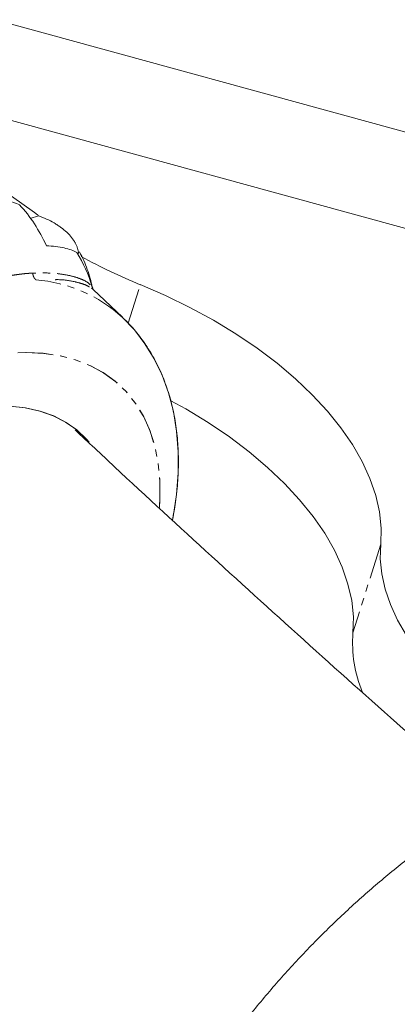
# Model space of a CAD drawing. Units: millimetres. Extents: x -3563 to 8824, y -5400 to 6479.
# Drawn here: x 621 to 689, y -1412 to -1236 of the extents above; entities that cross this region are included whole.
import ezdxf

# ---------------------------------------------------------------- set-up
doc = ezdxf.new("R2010")
doc.units = ezdxf.units.MM
doc.linetypes.add('PHANTOM', pattern=[12.7, 6.35, -1.27, 1.27, -1.27, 1.27, -1.27])

msp = doc.modelspace()

# ---------------------------------------------------------------- linework, layer by layer
at = {"color": 7, "linetype": 'Continuous', "lineweight": 15}
for p, q in [((616.43, -1235.85), (853.9, -1300.74)), ((611.46, -1251.72), (846.04, -1315.82)), ((619.43, -1267.45), (623.57, -1270.34)), ((622.8, -1271.42), (624.3, -1270.95)), ((630.9, -1275.87), (630.83, -1275.75)), ((639.34, -1289.13), (634.1, -1284.15))]:
    msp.add_line(p, q, dxfattribs=at)
at = {"color": 8, "linetype": 'PHANTOM', "lineweight": 0}
for p, q in [((634.01, -1283.85), (633.96, -1283.74)), ((640.37, -1290.19), (642.53, -1283.28)), ((685.61, -1329.73), (680.64, -1345.6))]:
    msp.add_line(p, q, dxfattribs=at)
at = {"color": 7, "linetype": 'Continuous', "lineweight": 15, "flags": 128}
for points in [[(642.53, -1283.28), (647.06, -1285.24), (651.44, -1287.37), (655.65, -1289.65), (659.67, -1292.08), (663.47, -1294.65), (667.03, -1297.33), (670.33, -1300.11), (673.35, -1302.98), (676.07, -1305.92), (678.48, -1308.9), (680.56, -1311.92), (682.3, -1314.96), (683.69, -1317.99), (684.72, -1321), (685.39, -1323.97), (685.68, -1326.89), (685.61, -1329.73)], [(648.29, -1325.45), (648.43, -1324.83), (649.01, -1320.87), (649.32, -1316.97), (649.33, -1313.18), (649.04, -1309.51), (648.46, -1305.99), (647.59, -1302.64), (646.44, -1299.49), (645.03, -1296.56), (643.36, -1293.85), (641.47, -1291.38), (639.35, -1289.15), (639.35, -1289.15), (639.35, -1289.15)], [(648.03, -1304.06), (650.67, -1305.52), (654.69, -1307.95), (658.49, -1310.52), (662.05, -1313.2), (665.35, -1315.98), (668.37, -1318.85), (671.09, -1321.78), (673.5, -1324.77), (675.58, -1327.79), (677.32, -1330.82), (678.71, -1333.86), (679.75, -1336.87), (680.41, -1339.84), (680.71, -1342.76), (680.64, -1345.6)], [(606.58, -1306.81), (609.9, -1305.94), (613.13, -1305.35), (616.23, -1305.06), (619.19, -1305.05), (621.99, -1305.34), (624.6, -1305.92), (627.03, -1306.78), (629.24, -1307.93), (631.22, -1309.34), (632.96, -1311.02), (633.35, -1311.48)], [(606.58, -1306.81), (609.89, -1305.94), (613.1, -1305.35), (616.19, -1305.06), (619.14, -1305.05), (621.92, -1305.33), (624.54, -1305.9), (626.95, -1306.75), (629.16, -1307.88), (631.14, -1309.28), (632.89, -1310.94), (633.35, -1311.48)], [(717.15, -1368.84), (716.9, -1368.71), (713.04, -1366.6), (709.36, -1364.36), (705.88, -1361.99), (702.61, -1359.52), (699.59, -1356.96), (696.83, -1354.32), (694.34, -1351.62), (692.13, -1348.88), (690.23, -1346.1), (688.64, -1343.31), (687.37, -1340.53), (686.42, -1337.76), (685.82, -1335.03), (685.54, -1332.35), (685.61, -1329.73)]]:
    msp.add_lwpolyline(points, dxfattribs=at)
at = {"color": 8, "linetype": 'PHANTOM', "lineweight": 0, "flags": 128}
for points in [[(608.12, -1297.66), (611.78, -1296.66), (615.34, -1295.96), (618.79, -1295.54), (622.1, -1295.41), (625.26, -1295.58), (628.25, -1296.03), (631.05, -1296.78), (633.65, -1297.8), (636.03, -1299.11), (638.18, -1300.69), (640.1, -1302.53), (641.76, -1304.63), (643.16, -1306.97), (644.3, -1309.53), (645.16, -1312.31), (645.74, -1315.29), (646.03, -1318.46), (646.05, -1321.79), (645.98, -1323.15)], [(608.12, -1297.66), (611.75, -1296.67), (615.28, -1295.97), (618.71, -1295.55), (622, -1295.41), (625.13, -1295.56), (628.11, -1296), (630.9, -1296.73), (633.49, -1297.73), (635.87, -1299.01), (638.02, -1300.56), (639.94, -1302.36), (641.61, -1304.42), (643.03, -1306.71), (644.18, -1309.23), (645.07, -1311.97), (645.68, -1314.9), (646.01, -1318.02), (646.06, -1321.3), (645.98, -1323.15)]]:
    msp.add_lwpolyline(points, dxfattribs=at)
at = {"color": 7, "linetype": 'Continuous', "lineweight": 15}
for centre, radius, start, end in [((610.32, -1295.82), 28.86, 68.4399, 87.7105), ((610.23, -1290.49), 24.63, 16.314, 31.7142), ((680.42, -1189.78), 100.89, 241.2905, 247.9406), ((703.9, -1347.35), 23.33, 175.6909, 202.4713)]:
    msp.add_arc(centre, radius, start, end, dxfattribs=at)
at = {"color": 8, "linetype": 'PHANTOM', "lineweight": 0}
for start, end in [(47.6806, 85.4543), (47.6779, 85.4544)]:
    msp.add_arc((621.77, -1308.45), 26.11, start, end, dxfattribs=at)
at = {"color": 7, "linetype": 'Continuous', "lineweight": 15}
for points, knots in [([(625.7, -1276.31), (625.08, -1274.91), (624.36, -1273.61), (622.76, -1271.18), (621.88, -1270.04), (620.92, -1268.98)], [0, 0, 0, 0, 0.5, 0.5, 1, 1, 1, 1]), ([(625.7, -1276.31), (625.08, -1274.91), (624.36, -1273.61), (622.76, -1271.18), (621.88, -1270.04), (620.92, -1268.98)], [0, 0, 0, 0, 0.5, 0.5, 1, 1, 1, 1]), ([(623.57, -1270.34), (623.69, -1270.44), (623.94, -1270.64), (624.18, -1270.84), (624.3, -1270.95)], [0, 0, 0, 0, 0.500992, 1, 1, 1, 1]), ([(623.57, -1270.34), (623.69, -1270.44), (623.94, -1270.64), (624.18, -1270.84), (624.3, -1270.95)], [0, 0, 0, 0, 0.500992, 1, 1, 1, 1]), ([(624.3, -1270.95), (625.29, -1271.31), (626.23, -1271.73), (627.31, -1272.36), (627.52, -1272.49), (627.93, -1272.76), (628.12, -1272.89), (628.69, -1273.31), (629.05, -1273.6), (630.01, -1274.52), (630.51, -1275.15), (630.95, -1275.96), (631.03, -1276.12), (631.17, -1276.44), (631.23, -1276.61), (631.38, -1277.09), (631.45, -1277.41), (631.47, -1277.72)], [0, 0, 0, 0, 0.25, 0.25, 0.3125, 0.3125, 0.375, 0.375, 0.5, 0.5, 0.75, 0.75, 0.8125, 0.8125, 0.875, 0.875, 1, 1, 1, 1]), ([(624.3, -1270.95), (625.29, -1271.31), (626.23, -1271.73), (627.31, -1272.36), (627.52, -1272.49), (627.93, -1272.76), (628.12, -1272.89), (628.69, -1273.31), (629.05, -1273.6), (630.01, -1274.52), (630.51, -1275.15), (630.95, -1275.96), (631.03, -1276.12), (631.17, -1276.44), (631.23, -1276.61), (631.38, -1277.09), (631.45, -1277.41), (631.47, -1277.72)], [0, 0, 0, 0, 0.25, 0.25, 0.3125, 0.3125, 0.375, 0.375, 0.5, 0.5, 0.75, 0.75, 0.8125, 0.8125, 0.875, 0.875, 1, 1, 1, 1]), ([(631.18, -1277.54), (630.57, -1277.19), (629.8, -1276.91), (627.96, -1276.5), (626.9, -1276.37), (625.7, -1276.31)], [0, 0, 0, 0, 0.5, 0.5, 1, 1, 1, 1]), ([(631.18, -1277.54), (630.57, -1277.19), (629.8, -1276.91), (627.96, -1276.5), (626.9, -1276.37), (625.7, -1276.31)], [0, 0, 0, 0, 0.5, 0.5, 1, 1, 1, 1]), ([(633.94, -1283.71), (633.81, -1283.19), (633.42, -1281.57), (632.66, -1279.45), (631.91, -1277.93), (631.65, -1277.4)], [0, 0, 0, 0, 0.235623, 0.738006, 1, 1, 1, 1]), ([(633.94, -1283.71), (633.81, -1283.19), (633.42, -1281.57), (632.66, -1279.45), (631.91, -1277.93), (631.65, -1277.4)], [0, 0, 0, 0, 0.2356235, 0.7380063, 1, 1, 1, 1]), ([(633.77, -1283.89), (633.83, -1283.93), (633.95, -1284), (634.02, -1284.06), (634.05, -1284.09)], [0, 0, 0, 0, 0.510416, 1, 1, 1, 1]), ([(633.77, -1283.89), (633.83, -1283.93), (633.97, -1284.01), (634.05, -1284.08), (634.09, -1284.12)], [0, 0, 0, 0, 0.42975, 1, 1, 1, 1]), ([(634.09, -1284.13), (634.1, -1284.12), (634.11, -1284.09), (634.06, -1284.05), (634.04, -1284.03)], [0, 0, 0, 0, 0.493161, 1, 1, 1, 1]), ([(634.09, -1284.13), (634.1, -1284.12), (634.11, -1284.09), (634.06, -1284.05), (634.04, -1284.03)], [0, 0, 0, 0, 0.493161, 1, 1, 1, 1]), ([(648.29, -1325.44), (648.49, -1324.37), (648.93, -1321.97), (649.29, -1318.32), (649.41, -1314.49), (649.23, -1310.78), (648.75, -1307.2), (647.98, -1303.79), (646.93, -1300.57), (645.61, -1297.55), (644.03, -1294.75), (642.2, -1292.2), (640.62, -1290.34), (639.59, -1289.41), (639.33, -1289.17)], [0, 0, 0, 0, 0.0756188, 0.169985, 0.2640402, 0.3574432, 0.4498086, 0.5407716, 0.6300666, 0.7175879, 0.8034093, 0.8877647, 0.9710062, 1, 1, 1, 1]), ([(704.72, -1376), (700.05, -1371.92), (689.36, -1362.57), (672.89, -1347.87), (655.28, -1331.92), (641.27, -1319.04), (633.2, -1311.47), (630.84, -1309.26)], [0, 0, 0, 0, 0.184784, 0.4236528, 0.6625377, 0.9014376, 1, 1, 1, 1]), ([(798.43, -1348.7), (796.2, -1348.72), (791.48, -1348.77), (784.3, -1349.22), (776.88, -1349.98), (769.49, -1351.06), (762.15, -1352.46), (754.87, -1354.17), (747.65, -1356.19), (740.52, -1358.53), (733.48, -1361.17), (726.55, -1364.12), (719.74, -1367.37), (713.07, -1370.91), (706.54, -1374.75), (700.17, -1378.88), (693.97, -1383.29), (687.96, -1387.98), (682.13, -1392.94), (676.52, -1398.16), (671.11, -1403.65), (665.94, -1409.39), (661, -1415.39), (656.47, -1421.4), (652.35, -1427.41), (648.6, -1433.34), (645.1, -1439.43), (641.85, -1445.64), (638.85, -1451.97), (636.12, -1458.4), (633.64, -1464.93), (631.44, -1471.53), (629.5, -1478.19), (627.84, -1484.88), (626.47, -1491.55), (625.37, -1498.1), (624.58, -1504.3), (624.07, -1509.69), (623.76, -1514.51), (623.57, -1519.04), (623.54, -1522.19), (623.53, -1523.78)], [0, 0, 0, 0, 0.024367, 0.051448, 0.078562, 0.105711, 0.132896, 0.160118, 0.187378, 0.214677, 0.242019, 0.269406, 0.29684, 0.324325, 0.351865, 0.379466, 0.407131, 0.434868, 0.462684, 0.490588, 0.51859, 0.546703, 0.574942, 0.603325, 0.628874, 0.654413, 0.679935, 0.705437, 0.730914, 0.756356, 0.781752, 0.807083, 0.832321, 0.857411, 0.882254, 0.906629, 0.929933, 0.950484, 0.965621, 0.98266, 1, 1, 1, 1]), ([(555.99, -1387.15), (561.82, -1392.58), (573.87, -1403.82), (592.46, -1420.79), (611.71, -1438.04), (626.18, -1450.86), (634.3, -1457.9), (635.85, -1459.24)], [0, 0, 0, 0, 0.224263, 0.464026, 0.703808, 0.943613, 1, 1, 1, 1])]:
    msp.add_open_spline(points, degree=3, knots=knots, dxfattribs=at)
at = {"color": 8, "linetype": 'PHANTOM', "lineweight": 0}
for points, knots in [([(618.6, -1281.78), (618.72, -1281.76), (618.96, -1281.72), (619.34, -1281.65), (619.87, -1281.56), (620.51, -1281.47), (621.25, -1281.38), (621.93, -1281.3), (622.61, -1281.25), (623.05, -1281.22), (623.28, -1281.21)], [0, 0, 0, 0, 0.072041, 0.148206, 0.228522, 0.399905, 0.548073, 0.699815, 0.844521, 1, 1, 1, 1]), ([(618.6, -1281.78), (618.72, -1281.76), (618.96, -1281.72), (619.34, -1281.65), (619.87, -1281.56), (620.51, -1281.47), (621.25, -1281.38), (621.93, -1281.3), (622.61, -1281.25), (623.05, -1281.22), (623.28, -1281.21)], [0, 0, 0, 0, 0.072041, 0.148206, 0.228522, 0.399905, 0.548073, 0.699815, 0.844521, 1, 1, 1, 1]), ([(633.54, -1283.3), (633.43, -1283.18), (633.1, -1282.84), (632.03, -1282.29), (630.43, -1281.75), (628.41, -1281.37), (626.07, -1281.15), (624.21, -1281.19), (623.28, -1281.21)], [0, 0, 0, 0, 0.092138, 0.274347, 0.456711, 0.633837, 0.814985, 1, 1, 1, 1]), ([(633.54, -1283.3), (633.43, -1283.18), (633.1, -1282.84), (632.03, -1282.29), (630.43, -1281.75), (628.41, -1281.37), (626.07, -1281.15), (624.21, -1281.19), (623.28, -1281.21)], [0, 0, 0, 0, 0.0921378, 0.2743468, 0.4567114, 0.6338374, 0.8149851, 1, 1, 1, 1]), ([(623.28, -1281.21), (623.28, -1281.24), (623.28, -1281.32), (623.3, -1281.46), (623.33, -1281.63), (623.39, -1281.79), (623.46, -1281.95), (623.54, -1282.1), (623.64, -1282.23), (623.74, -1282.34), (623.81, -1282.4), (623.84, -1282.42)], [0, 0, 0, 0, 0.0629599, 0.1790787, 0.3006967, 0.4223146, 0.5439326, 0.6655505, 0.7871685, 0.9087865, 1, 1, 1, 1]), ([(623.28, -1281.21), (623.28, -1281.24), (623.28, -1281.32), (623.3, -1281.46), (623.33, -1281.63), (623.39, -1281.79), (623.46, -1281.95), (623.54, -1282.1), (623.64, -1282.23), (623.74, -1282.34), (623.81, -1282.4), (623.84, -1282.42)], [0, 0, 0, 0, 0.0629599, 0.1790787, 0.3006967, 0.4223146, 0.5439326, 0.6655505, 0.7871685, 0.9087865, 1, 1, 1, 1]), ([(633.42, -1283.7), (633.31, -1283.63), (632.97, -1283.43), (632.12, -1283.1), (630.49, -1282.67), (628.81, -1282.36), (627.22, -1282.39), (626.9, -1282.4)], [0, 0, 0, 0, 0.093631, 0.294294, 0.50438, 0.900326, 1, 1, 1, 1]), ([(633.42, -1283.7), (633.31, -1283.63), (632.97, -1283.43), (632.12, -1283.1), (630.49, -1282.67), (628.81, -1282.36), (627.22, -1282.39), (626.9, -1282.4)], [0, 0, 0, 0, 0.093631, 0.294294, 0.50438, 0.900326, 1, 1, 1, 1]), ([(633.88, -1283.61), (633.91, -1283.76), (633.96, -1283.9), (634.1, -1284.15), (634.19, -1284.27), (634.3, -1284.37)], [0, 0, 0, 0, 0.5, 0.5, 1, 1, 1, 1]), ([(633.88, -1283.61), (633.92, -1283.76), (633.96, -1283.94), (634.08, -1284.09), (634.1, -1284.12)], [0, 0, 0, 0, 0.791159, 1, 1, 1, 1])]:
    msp.add_open_spline(points, degree=3, knots=knots, dxfattribs=at)
at = {"color": 7, "linetype": 'Continuous', "lineweight": 15}
msp.add_open_spline([(633.88, -1283.61), (633.88, -1283.6), (633.87, -1283.59), (633.87, -1283.57)], degree=3, dxfattribs=at)
msp.add_open_spline([(633.88, -1283.61), (633.88, -1283.6), (633.87, -1283.59), (633.87, -1283.57)], degree=3, dxfattribs=at)

doc.saveas('drawing.dxf')
